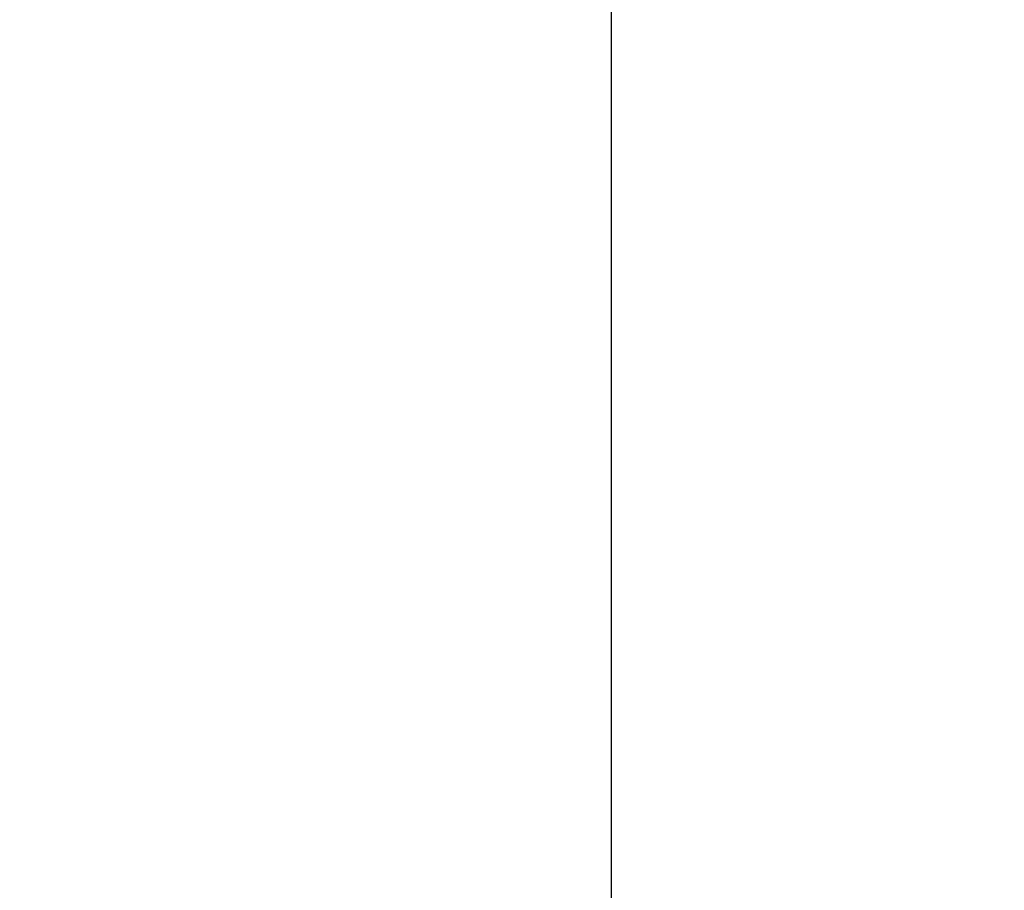
# Model space of a CAD drawing. Units: millimetres. Extents: x -2.9 to 8.9, y 2 to 15.4.
# Drawn here: x 6.1 to 6.2, y 5.9 to 6 of the extents above; entities that cross this region are included whole.
import ezdxf

# ---------------------------------------------------------------- set-up
doc = ezdxf.new("R2010")
doc.units = ezdxf.units.MM
doc.header["$PDSIZE"] = -1
doc.layers.add('DIASTASEIS', color=253, linetype='Continuous', lineweight=5)
doc.layers.add('Make2D$Visible$Tangents', color=7, linetype='Continuous', true_color=0x000000)
doc.styles.get("Standard").update_dxf_attribs({"font": 'ARIALN.TTF'})
doc.dimstyles.get("Standard").update_dxf_attribs({"dimtxt": 0.18, "dimasz": 0.15, "dimexe": 0.1, "dimexo": 0.3, "dimgap": 0.09, "dimtad": 0, "dimtih": 1, "dimtoh": 1, "dimzin": 0, "dimdsep": 46, "dimtxsty": 'Standard', "dimblk": 'OBLIQUE', "dimcen": 0.09, "dimadec": 0, "dimazin": 0, "dimtfac": 1, "dimtofl": 0, "dimtmove": 0, "dimatfit": 3, "dimldrblk": 'OBLIQUE', "dimfxl": 0.5, "dimfxlon": 1, "dimtolj": 1, "dimtzin": 0, "dimarcsym": 0})

# ---------------------------------------------------------------- blocks, each defined once
blk = doc.blocks.new('_Oblique')
at = {"color": 0, "linetype": 'ByBlock', "lineweight": -2}
blk.add_line((-0.5, -0.5), (0.5, 0.5), dxfattribs=at)
blk = doc.blocks.new('*D40')
at = {"layer": 'Defpoints', "color": 0}
for p in [(6.856631, 7.076102), (6.856631, 6.003764), (3.244024, 5.696318)]:
    blk.add_point(p, dxfattribs=at)
at = {"layer": 'DIASTASEIS', "color": 0, "lineweight": -2}
for p, q in [((3.244024, 6.576102), (3.244024, 7.176102)), ((6.856631, 6.576102), (6.856631, 7.176102)), ((3.244024, 7.076102), (4.768847, 7.076102)), ((6.856631, 7.076102), (5.331808, 7.076102))]:
    blk.add_line(p, q, dxfattribs=at)
at = {"layer": 'DIASTASEIS', "color": 0, "linetype": 'ByBlock', "lineweight": -2, "xscale": 0.15, "yscale": 0.15, "zscale": 0.15, "rotation": 180}
blk.add_blockref('_Oblique', (3.244024, 7.076102), dxfattribs=at)
at = {"layer": 'DIASTASEIS', "color": 0, "linetype": 'ByBlock', "lineweight": -2, "xscale": 0.15, "yscale": 0.15, "zscale": 0.15}
blk.add_blockref('_Oblique', (6.856631, 7.076102), dxfattribs=at)
at = {"layer": 'DIASTASEIS', "color": 0, "insert": (5.050328, 7.076102), "char_height": 0.18, "attachment_point": 5}
blk.add_mtext('\\A1;3.60', dxfattribs=at)
blk = doc.blocks.new('KATOPSH_S203')
at = {"layer": 'Make2D$Visible$Tangents', "color": 0, "lineweight": -3}
blk.add_open_spline([(-49804.318271, -5367.62944), (-49804.318271, -5367.91444), (-49804.318271, -5368.19944)], degree=2, dxfattribs=at)
blk = doc.blocks.new('KATOPSHS203')
at = {"layer": 'Make2D$Visible$Tangents', "color": 0, "lineweight": -3}
blk.add_lwpolyline([(6.142115, 5.994841), (6.142115, 5.979841), (6.142115, 5.964841), (6.142115, 5.949841), (6.142115, 5.934841), (6.142115, 5.919841), (6.142115, 5.904841), (6.142115, 5.889841), (6.142115, 5.874841), (6.142115, 5.859841), (6.142115, 5.844841), (6.142115, 5.829841), (6.142115, 5.814841), (6.142115, 5.799841), (6.142115, 5.784841), (6.142115, 5.769841), (6.142115, 5.754841), (6.142115, 5.739841), (6.142115, 5.724841), (6.142115, 5.709841)], dxfattribs=at)
at = {"color": 0}
blk.add_blockref('KATOPSH_S203', (49810.460386, 5373.624204), dxfattribs=at)

msp = doc.modelspace()

# ---------------------------------------------------------------- block references
msp.add_blockref('KATOPSHS203', (0, 0))

# ---------------------------------------------------------------- dimensions: what is measured, and where the dimension line sits
at = {"layer": 'DIASTASEIS'}
dim = msp.add_linear_dim(base=(6.856631, 7.076102), p1=(3.244024, 5.696318), p2=(6.856631, 6.003764), dimstyle='Standard', override={"dimrnd": 0.05}, dxfattribs=at)
dim.commit()
dim.dimension.update_dxf_attribs({"geometry": '*D40', "text_midpoint": (5.050328, 7.076102)})

doc.saveas('drawing.dxf')
